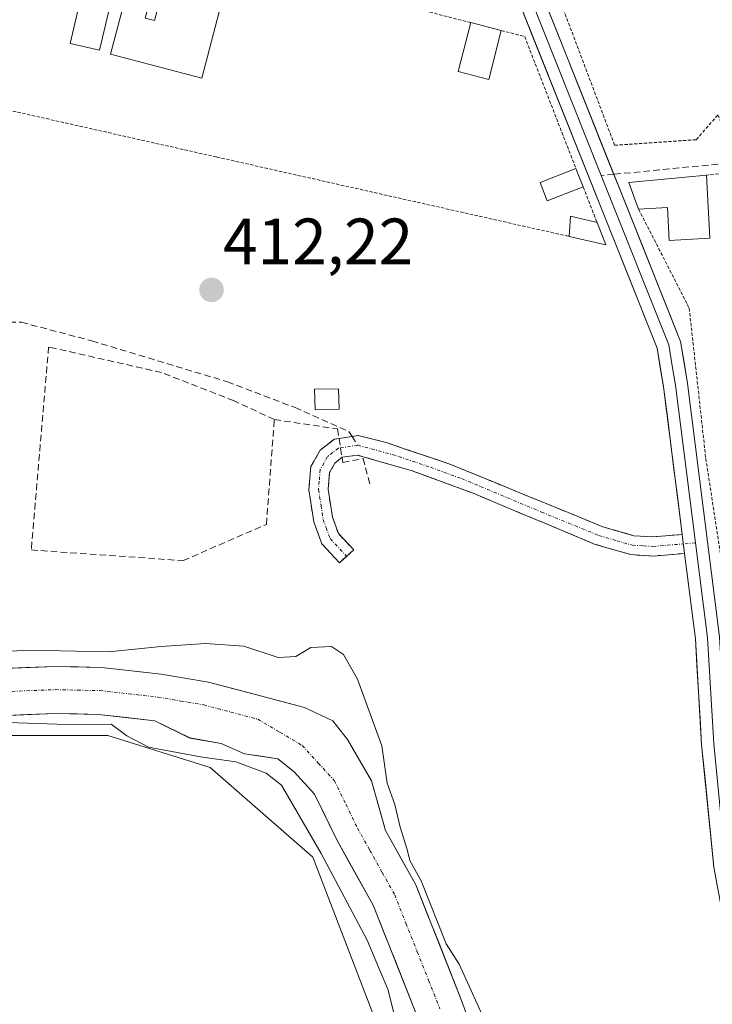
# Model space of a CAD drawing. Units: metres. Extents: x 607807 to 611267, y 4706134 to 4708501.
# Drawn here: x 609036 to 609142, y 4707985 to 4708136 of the extents above; entities that cross this region are included whole.
import ezdxf
from ezdxf.enums import TextEntityAlignment as Align

# ---------------------------------------------------------------- set-up
doc = ezdxf.new("R2010")
doc.units = ezdxf.units.M
doc.header["$MEASUREMENT"] = 0
for name, pattern in [('TRAZO_Y_PUNTO', [1, 0.5, -0.25, 0, -0.25]), ('TRAZOS', [0.75, 0.5, -0.25]), ('TRAZOSX2', [1.5, 1, -0.5])]:
    doc.linetypes.add(name, pattern=pattern)
for name, color, linetype, lineweight in [('Alambrada', 19, 'TRAZOS', 0), ('Camino', 19, 'TRAZOSX2', 0), ('Camino Cxs', 19, 'Continuous', 0), ('Camino eje', 19, 'TRAZO_Y_PUNTO', 0), ('Carátula', 7, 'Continuous', 5), ('Corriente natural Cxs', 5, 'Continuous', 13), ('Corriente natural eje', 5, 'TRAZO_Y_PUNTO', 0), ('Corriente natural superficial', 5, 'Continuous', 13), ('Cultivos herbáceos CxS', 92, 'Continuous', 0), ('Curva de nivel normal', 36, 'Continuous', 0), ('Edificación', 1, 'Continuous', 13), ('Edificación Cxs', 1, 'Continuous', 13), ('Edificación ligera', 1, 'Continuous', 0), ('Edificación ligera Cxs', 1, 'Continuous', 0), ('Huerta CxS', 92, 'Continuous', 0), ('Layer 0', 7, 'Continuous', 0), ('Muro lineal', 1, 'TRAZOSX2', 13), ('Punto de cota en terreno', 7, 'Continuous', 0), ('Rótulo de punto de cota en terreno', 19, 'Continuous', 0), ('Senda', 19, 'TRAZOSX2', 0), ('Suelo desnudo CxS', 43, 'Continuous', 0)]:
    doc.layers.add(name, color=color, linetype=linetype, lineweight=lineweight)
doc.styles.add('Arial', font='txt', dxfattribs={"height": 0.2})

# ---------------------------------------------------------------- blocks, each defined once
blk = doc.blocks.new('*U155')
at = {"layer": 'Cultivos herbáceos CxS', "color": 92, "linetype": 'Continuous', "lineweight": 0}
for points in [[(609032.9701, 4708028.9401, 410.5249), (609041.5701, 4708029.2901, 409.6047), (609048.1401, 4708029.1501, 409.9656), (609056.7701, 4708028.1801, 408.3089), (609062.1807, 4708025.5278, 409.1623), (609066.9432, 4708024.6811, 409.5882), (609070.5416, 4708023.0936, 410.4684), (609075.6346, 4708022.3467, 408.5214), (609078.1415, 4708020.3235, 407.6098), (609081.2601, 4708016.9301, 406.9497), (609084.6301, 4708010.0001, 407.3591), (609090.2601, 4707999.9201, 408.2376), (609097.0801, 4707982.7101, 406.489)], [(609090.8169, 4707981.7085, 410.6553), (609080.9993, 4708007.2497, 409.5361), (609065.2895, 4708021.0029, 411.7565), (609049.5805, 4708025.9151, 411.216), (609033.8717, 4708025.9153, 412.0182)]]:
    blk.add_polyline3d(points, dxfattribs=at)
blk = doc.blocks.new('*U180')
at = {"layer": 'Curva de nivel normal', "color": 36, "linetype": 'Continuous', "lineweight": 0}
for points in [[(609093.67, 4707982.37, 410), (609092.51, 4707987.03, 410), (609091.35, 4707989.78, 410), (609089.34, 4707994.52, 410), (609082.27, 4708007.84, 410), (609076.2, 4708018.32, 410), (609073.87, 4708020.14, 410), (609069.23, 4708021.87, 410), (609063.79, 4708022.62, 410), (609055.83, 4708024.14, 410), (609052.51, 4708025.88, 410), (609050.1, 4708027.64, 410), (609043.31, 4708027.58, 410), (609032.74, 4708027.95, 410)], [(609029.68, 4708038.54, 410), (609037.32, 4708038.97, 410), (609049.67, 4708038.76, 410), (609057.77, 4708039.56, 410), (609064.56, 4708040.04, 410), (609070.46, 4708039.59, 410), (609075.72, 4708037.88, 410), (609078.39, 4708038, 410), (609080.72, 4708039.42, 410), (609083.9, 4708039.57, 410), (609085.7, 4708038.34, 410), (609087.86, 4708034.54, 410), (609091.62, 4708024.33, 410), (609092.42, 4708018.61, 410), (609093.58, 4708015.35, 410), (609094.42, 4708011.84, 410), (609095.48, 4708008.46, 410), (609095.8666, 4708006.7488, 410), (609097.6729, 4708003.5181, 0), (609097.7011, 4708003.464, 0), (609097.7298, 4708003.3983, 0), (609101.473, 4707993.9471, 410), (609103.44, 4707990.83, 410), (609107.99, 4707980.82, 410)]]:
    blk.add_polyline3d(points, dxfattribs=at)
blk = doc.blocks.new('5PATER')
at = {"layer": 'Carátula', "linetype": 'Continuous', "lineweight": 5}
h = blk.add_hatch(color=250, dxfattribs=at)
edge = h.paths.add_edge_path()
edge.add_ellipse((0, 0.01), major_axis=(-1.33, -1.34), ratio=0.999422, start_angle=0, end_angle=360)

msp = doc.modelspace()

# ---------------------------------------------------------------- linework, layer by layer
at = {"layer": 'Alambrada', "color": 19, "linetype": 'TRAZOS', "lineweight": 0}
for points in [[(609105.23, 4708135.2, 412.43), (609072.89, 4708143.51, 412.4), (609055.92, 4708147.89, 412.6), (609008.85, 4708160, 412.81), (609018.19, 4708125.44, 412.67), (609066.3, 4708114.59, 412.32), (609120.3, 4708102.43, 412.12)], [(609115.46, 4708147.76, 412.17), (609127.3, 4708116.4, 411.96), (609139.81, 4708117.26, 411.52), (609143.14, 4708121.05, 411.42), (609144.35, 4708117.94, 411.46), (609148.14, 4708114.89, 411.45), (609159.6, 4708116.26, 411.36), (609169.87, 4708117.49, 411.35), (609177.16, 4708118.36, 411.35)], [(609109.92, 4708133.99, 412.62), (609113.5, 4708133.07, 412.66), (609121.35, 4708112.86, 412.44)], [(609177.16, 4708118.36, 411.35), (609177.5, 4708116.85, 411.27), (609177.79, 4708115.52, 411.2), (609165.57, 4708114.29, 411.24), (609143.95, 4708112.09, 411.47), (609141.39, 4708111.82, 411.55)], [(609122.48, 4708110.01, 412.39), (609124.6, 4708104.55, 412.37)], [(609130.97, 4708106.61, 412.17), (609138.44, 4708092, 411.79), (609138.73, 4708091.41, 411.73), (609141.27, 4708068.38, 412.16), (609145.3, 4708042.25, 411.3), (609147.24, 4708018.54, 411.7)]]:
    msp.add_polyline3d(points, dxfattribs=at)
at = {"layer": 'Camino', "color": 19, "linetype": 'TRAZOSX2', "lineweight": 0}
for points in [[(609086.19, 4708053.39), (609085.09, 4708052.41), (609082.39, 4708055.31), (609081.17, 4708058.68), (609080.41, 4708063.57), (609080.72, 4708067.14), (609082.14, 4708069.64), (609084.32, 4708071.35), (609085.71, 4708071.56), (609087.03, 4708071.76)], [(609087.03, 4708071.76), (609087.99, 4708071.9), (609092.24, 4708070.83), (609102, 4708067.53), (609125.46, 4708057.92), (609130.26, 4708056.54), (609133.15, 4708056.37), (609137.66, 4708056.74)], [(609138.02, 4708053.83), (609133.19, 4708053.43), (609129.76, 4708053.64), (609124.31, 4708055.22), (609105.6, 4708063.05), (609097.69, 4708065.96), (609096.12, 4708066.54), (609087.8, 4708068.91), (609085.53, 4708068.57), (609084.41, 4708067.69), (609083.59, 4708066.24), (609083.36, 4708063.67), (609084.03, 4708059.41), (609084.94, 4708056.87), (609087.28, 4708054.36), (609086.19, 4708053.39)]]:
    msp.add_lwpolyline(points, dxfattribs=at)
at = {"layer": 'Camino Cxs', "color": 19, "linetype": 'Continuous', "lineweight": 0}
msp.add_lwpolyline([(609137.66, 4708056.74), (609138.02, 4708053.83)], dxfattribs=at)
msp.add_polyline3d([(609137.66, 4708056.74, 412.17), (609138.02, 4708053.83, 412.16), (609133.19, 4708053.43, 412.04), (609129.76, 4708053.64, 411.99), (609127.04, 4708054.43, 412.02), (609124.31, 4708055.22, 412.05), (609120.57, 4708056.79, 412.1), (609116.83, 4708058.35, 412.04), (609113.08, 4708059.92, 412.07), (609109.34, 4708061.48, 412.11), (609105.6, 4708063.05, 412.1), (609101.65, 4708064.51, 412.07), (609097.69, 4708065.96, 412.14), (609096.12, 4708066.54, 412.18), (609091.96, 4708067.73, 412.22), (609087.8, 4708068.91, 412.27), (609085.53, 4708068.57, 412.25), (609084.41, 4708067.69, 412.19), (609083.59, 4708066.24, 412.14), (609083.36, 4708063.67, 412.09), (609084.03, 4708059.41, 412.03), (609084.94, 4708056.87, 412), (609087.28, 4708054.36, 411.96), (609085.09, 4708052.41, 411.94), (609082.39, 4708055.31, 411.99), (609081.17, 4708058.68, 412), (609080.41, 4708063.57, 412.06), (609080.72, 4708067.14, 412.09), (609082.14, 4708069.64, 412.15), (609084.32, 4708071.35, 412.2), (609085.71, 4708071.56, 412.21), (609087.99, 4708071.9, 412.2), (609092.24, 4708070.83, 412.21), (609095.49, 4708069.73, 412.23), (609098.75, 4708068.63, 412.25), (609102, 4708067.53, 412.18), (609105.91, 4708065.93, 412.14), (609109.82, 4708064.33, 412.15), (609113.73, 4708062.73, 412.13), (609117.64, 4708061.12, 412.09), (609121.55, 4708059.52, 412.16), (609125.46, 4708057.92, 412.14), (609130.26, 4708056.54, 412.09), (609133.15, 4708056.37, 412.11), (609137.66, 4708056.74, 412.17)], close=True, dxfattribs=at)
at = {"layer": 'Camino eje', "color": 19, "linetype": 'TRAZO_Y_PUNTO', "lineweight": 0}
for points in [[(609087.9, 4708070.41), (609084.93, 4708069.96), (609083.28, 4708068.67), (609082.16, 4708066.69), (609082, 4708064.91), (609081.89, 4708063.62), (609082.27, 4708061.18), (609082.6, 4708059.05), (609083.06, 4708057.78), (609083.67, 4708056.09), (609086.19, 4708053.39)], [(609087.9, 4708070.41), (609090.02, 4708069.87), (609094.18, 4708068.69), (609099.06, 4708067.04), (609103.8, 4708065.29), (609106.73, 4708064.09), (609116.09, 4708060.17), (609124.89, 4708056.57), (609127.61, 4708055.78), (609130.01, 4708055.09), (609131.73, 4708054.99), (609133.17, 4708054.9), (609137.84, 4708055.29)], [(609139.69, 4708055.44), (609137.84, 4708055.29)]]:
    msp.add_lwpolyline(points, dxfattribs=at)
at = {"layer": 'Corriente natural Cxs', "color": 5, "linetype": 'Continuous', "lineweight": 13}
for points in [[(609032.44, 4708036.15, 408.41), (609036.97, 4708036.33, 408.4), (609041.5, 4708036.51, 408.14), (609045.06, 4708036.44, 408.78), (609048.62, 4708036.36, 408.88), (609053.2, 4708035.85, 408.24), (609057.78, 4708035.33, 407.66), (609061.41, 4708034.71, 407.35), (609065.04, 4708034.09, 406.75), (609069.5, 4708032.92, 406.74), (609073.96, 4708031.74, 406.86), (609076.85, 4708030.96, 406.71), (609079.75, 4708030.18, 406.5), (609084.09, 4708028.17, 406.68), (609086.31, 4708025.32, 406.89), (609088.16, 4708022.14, 407.56), (609090.01, 4708018.97, 408.38), (609091.08, 4708015.17, 407.89), (609092.14, 4708011.37, 407.77), (609094.47, 4708007.2, 409.2), (609096.8, 4708003.03, 410.12), (609098.56, 4707998.59, 409.46), (609100.32, 4707994.16, 408.96), (609102.07, 4707989.72, 408.95), (609103.83, 4707985.28, 408.64), (609105.2, 4707981.51, 408.34)], [(609097.08, 4707982.71, 407.51), (609095.38, 4707987.01, 407.63), (609093.67, 4707991.32, 408.12), (609091.97, 4707995.62, 408.28), (609090.26, 4707999.92, 408.38), (609088.38, 4708003.28, 408.37), (609086.51, 4708006.64, 407.62), (609084.63, 4708010, 407.75), (609082.95, 4708013.47, 407.14), (609081.26, 4708016.93, 407.3), (609078.14, 4708020.32, 408.38), (609075.63, 4708022.35, 407.79), (609073.09, 4708022.72, 407.88), (609070.54, 4708023.09, 407.84), (609066.94, 4708024.68, 407.27), (609062.18, 4708025.53, 407.9), (609059.48, 4708026.85, 407.26), (609056.77, 4708028.18, 406.39), (609052.46, 4708028.67, 408.2), (609048.14, 4708029.15, 408.44), (609044.86, 4708029.22, 408.59), (609041.57, 4708029.29, 408.94), (609037.27, 4708029.12, 408.97), (609032.97, 4708028.94, 409.93)]]:
    msp.add_polyline3d(points, dxfattribs=at)
at = {"layer": 'Corriente natural eje', "color": 5, "linetype": 'TRAZO_Y_PUNTO', "lineweight": 0}
msp.add_polyline3d([(609032.7, 4708032.59, 407.19), (609037.12, 4708032.77, 407.2), (609041.54, 4708032.94, 406.76), (609044.96, 4708032.87, 407.66), (609048.38, 4708032.8, 407.77), (609052.83, 4708032.3, 407.23), (609057.28, 4708031.8, 406.52), (609060.79, 4708031.2, 406.5), (609064.29, 4708030.6, 406.31), (609068.43, 4708029.51, 406.27), (609072.57, 4708028.42, 406.24), (609075.98, 4708026.4, 406.46), (609079.39, 4708024.37, 406.46), (609081.85, 4708021.69, 406.56), (609084.31, 4708019.01, 406.54), (609086.09, 4708015.36, 406.3), (609087.87, 4708011.7, 406.74), (609089.77, 4708008.3, 407.16), (609091.67, 4708004.89, 407.69), (609093.57, 4708001.49, 408.57), (609095.3, 4707997.12, 408.14), (609097.04, 4707992.75, 406.87), (609098.77, 4707988.38, 407.42), (609100.5, 4707984.01, 407.25)], dxfattribs=at)
at = {"layer": 'Corriente natural superficial', "color": 5, "linetype": 'Continuous', "lineweight": 13}
for points in [[(609032.44, 4708036.15, 408.41), (609036.97, 4708036.33, 408.4), (609041.5, 4708036.51, 408.14), (609045.06, 4708036.44, 408.78), (609048.62, 4708036.36, 408.88), (609053.2, 4708035.85, 408.24), (609057.78, 4708035.33, 407.66), (609061.41, 4708034.71, 407.35), (609065.04, 4708034.09, 406.75), (609069.5, 4708032.92, 406.74), (609073.96, 4708031.74, 406.86), (609076.85, 4708030.96, 406.71), (609079.75, 4708030.18, 406.5), (609084.09, 4708028.17, 406.68), (609086.31, 4708025.32, 406.89), (609088.16, 4708022.14, 407.56), (609090.01, 4708018.97, 408.38), (609091.08, 4708015.17, 407.89), (609092.14, 4708011.37, 407.77), (609094.47, 4708007.2, 409.2), (609096.8, 4708003.03, 410.12), (609098.56, 4707998.59, 409.46), (609100.32, 4707994.16, 408.96), (609102.07, 4707989.72, 408.95), (609103.83, 4707985.28, 408.64), (609105.2, 4707981.51, 408.35)], [(609097.08, 4707982.71, 407.51), (609095.38, 4707987.01, 407.63), (609093.67, 4707991.32, 408.12), (609091.97, 4707995.62, 408.28), (609090.26, 4707999.92, 408.38), (609088.38, 4708003.28, 408.37), (609086.51, 4708006.64, 407.62), (609084.63, 4708010, 407.75), (609082.95, 4708013.47, 407.14), (609081.26, 4708016.93, 407.3), (609078.14, 4708020.32, 408.38), (609075.63, 4708022.35, 407.79), (609073.09, 4708022.72, 407.88), (609070.54, 4708023.09, 407.84), (609066.94, 4708024.68, 407.27), (609062.18, 4708025.53, 407.9), (609059.48, 4708026.85, 407.26), (609056.77, 4708028.18, 406.39), (609052.46, 4708028.67, 408.2), (609048.14, 4708029.15, 408.44), (609044.86, 4708029.22, 408.59), (609041.57, 4708029.29, 408.94), (609037.27, 4708029.12, 408.97), (609032.97, 4708028.94, 409.93)]]:
    msp.add_polyline3d(points, dxfattribs=at)
at = {"layer": 'Cultivos herbáceos CxS', "color": 92, "linetype": 'Continuous', "lineweight": 0}
for points in [[(609032.97, 4708028.94, 410.52), (609041.57, 4708029.29, 409.6), (609048.14, 4708029.15, 409.97), (609056.77, 4708028.18, 408.31), (609062.18, 4708025.53, 409.16), (609066.94, 4708024.68, 409.59), (609070.54, 4708023.09, 410.47), (609075.63, 4708022.35, 408.52), (609078.14, 4708020.32, 407.61), (609081.26, 4708016.93, 406.95), (609084.63, 4708010, 407.36), (609090.26, 4707999.92, 408.24), (609097.08, 4707982.71, 406.49)], [(609090.82, 4707981.71, 410.66), (609081, 4708007.25, 409.54), (609065.29, 4708021, 411.76), (609049.58, 4708025.92, 411.22), (609033.87, 4708025.92, 412.02)]]:
    msp.add_polyline3d(points, dxfattribs=at)
at = {"layer": 'Edificación', "color": 1, "linetype": 'Continuous', "lineweight": 13}
for points in [[(609055.32, 4708135.9, 412.9), (609056.72, 4708135.53, 412.98), (609057.64, 4708139.02, 412.65), (609058.75, 4708138.73, 412.63), (609060.01, 4708143.47, 412.47), (609067.83, 4708141.4, 412.47), (609063.99, 4708126.67, 412.39), (609049.98, 4708130.38, 412.55), (609053.55, 4708143.9, 412.52), (609057.18, 4708142.94, 412.53), (609055.32, 4708135.9, 412.9)], [(609109.92, 4708133.99, 412.62), (609107.99, 4708126.49, 412.5), (609103.3, 4708127.69, 412.39), (609105.23, 4708135.2, 412.43), (609109.92, 4708133.99, 412.62)], [(609122.48, 4708110.01, 412.39), (609116.96, 4708107.86, 412.21), (609115.85, 4708110.72, 412.26), (609121.35, 4708112.86, 412.44), (609122.48, 4708110.01, 412.39)], [(609141.39, 4708111.82, 411.55), (609141.9, 4708102.16, 411.25), (609135.66, 4708101.82, 411.56), (609135.39, 4708106.84, 411.7), (609130.97, 4708106.61, 412.17), (609129.46, 4708110.69, 412.17), (609141.39, 4708111.82, 411.55)], [(609124.6, 4708104.55, 412.37), (609125.92, 4708101.16, 412.26), (609120.3, 4708102.43, 412.12), (609120.51, 4708105.55, 412.23), (609124.6, 4708104.55, 412.37)]]:
    msp.add_polyline3d(points, dxfattribs=at)
at = {"layer": 'Edificación Cxs', "color": 1, "linetype": 'Continuous', "lineweight": 13}
for points in [[(609055.32, 4708135.9, 412.9), (609056.72, 4708135.53, 412.98), (609057.64, 4708139.02, 412.65), (609058.75, 4708138.73, 412.63), (609060.01, 4708143.47, 412.47), (609067.83, 4708141.4, 412.47), (609063.99, 4708126.67, 412.39), (609049.98, 4708130.38, 412.55), (609053.55, 4708143.9, 412.52), (609057.18, 4708142.94, 412.53), (609055.32, 4708135.9, 412.9)], [(609109.92, 4708133.99, 412.62), (609107.99, 4708126.49, 412.5), (609103.3, 4708127.69, 412.39), (609105.23, 4708135.2, 412.43), (609109.92, 4708133.99, 412.62)], [(609122.48, 4708110.01, 412.39), (609116.96, 4708107.86, 412.21), (609115.85, 4708110.72, 412.26), (609121.35, 4708112.86, 412.44), (609122.48, 4708110.01, 412.39)], [(609141.39, 4708111.82, 411.55), (609141.9, 4708102.16, 411.25), (609135.66, 4708101.82, 411.56), (609135.39, 4708106.84, 411.7), (609130.97, 4708106.61, 412.17), (609129.46, 4708110.69, 412.17), (609141.39, 4708111.82, 411.55)], [(609124.6, 4708104.55, 412.37), (609125.92, 4708101.16, 412.26), (609120.3, 4708102.43, 412.12), (609120.51, 4708105.55, 412.23), (609124.6, 4708104.55, 412.37)]]:
    msp.add_polyline3d(points, close=True, dxfattribs=at)
at = {"layer": 'Edificación ligera', "color": 1, "linetype": 'Continuous', "lineweight": 0}
for points in [[(609051.42, 4708144.15, 412.51), (609048.33, 4708130.96, 412.55), (609043.8, 4708132.02, 412.53), (609046.88, 4708145.21, 412.55), (609051.42, 4708144.15, 412.51)], [(609085.05, 4708075.93, 412.22), (609081.35, 4708075.84, 412.28), (609081.28, 4708078.99, 412.32), (609084.97, 4708079.07, 412.24), (609085.05, 4708075.93, 412.22)]]:
    msp.add_polyline3d(points, dxfattribs=at)
at = {"layer": 'Edificación ligera Cxs', "color": 1, "linetype": 'Continuous', "lineweight": 0}
for points in [[(609051.42, 4708144.15, 412.51), (609048.33, 4708130.96, 412.55), (609043.8, 4708132.02, 412.53), (609046.88, 4708145.21, 412.55), (609051.42, 4708144.15, 412.51)], [(609085.05, 4708075.93, 412.22), (609081.35, 4708075.84, 412.28), (609081.28, 4708078.99, 412.32), (609084.97, 4708079.07, 412.24), (609085.05, 4708075.93, 412.22)]]:
    msp.add_polyline3d(points, close=True, dxfattribs=at)
at = {"layer": 'Huerta CxS', "color": 92, "linetype": 'Continuous', "lineweight": 0}
for points in [[(609109.3, 4707970.21, 408.31), (609103.83, 4707985.28, 409.25), (609096.8, 4708003.03, 410.32), (609092.14, 4708011.37, 409.63), (609090.01, 4708018.97, 409.12), (609086.31, 4708025.32, 408.12), (609084.09, 4708028.17, 407.31), (609079.75, 4708030.18, 406.48), (609073.96, 4708031.74, 406.26), (609065.04, 4708034.09, 406.62), (609057.78, 4708035.33, 406.94), (609048.62, 4708036.36, 408.1), (609041.5, 4708036.51, 407.86), (609032.44, 4708036.15, 407.35)], [(609032.44, 4708036.15, 407.35), (609041.5, 4708036.51, 407.86), (609048.62, 4708036.36, 408.1), (609057.78, 4708035.33, 406.94), (609065.04, 4708034.09, 406.62), (609073.96, 4708031.74, 406.26), (609079.75, 4708030.18, 406.48), (609084.09, 4708028.17, 407.31), (609086.31, 4708025.32, 408.12), (609090.01, 4708018.97, 409.12), (609092.14, 4708011.37, 409.63), (609096.8, 4708003.03, 410.32), (609103.83, 4707985.28, 409.25), (609109.3, 4707970.21, 408.31)], [(609033.87, 4708025.92, 412.02), (609049.58, 4708025.92, 411.22), (609065.29, 4708021, 411.76), (609081, 4708007.25, 409.54), (609090.82, 4707981.71, 410.66)], [(609090.82, 4707981.71, 410.66), (609081, 4708007.25, 409.54), (609065.29, 4708021, 411.76), (609049.58, 4708025.92, 411.22), (609033.87, 4708025.92, 412.02)]]:
    msp.add_polyline3d(points, dxfattribs=at)
at = {"layer": 'Layer 0', "linetype": 'Continuous', "lineweight": 0}
for points in [[(609137.66, 4708056.74), (609137.45, 4708058.39), (609134.8, 4708079.35), (609133.8, 4708085.31), (609107.78, 4708150.55), (609100.77, 4708170.33), (609098.26, 4708179.74), (609094.31, 4708194.57), (609084.53, 4708231.23), (609082.61, 4708239.71), (609079.98, 4708251.37), (609078.5, 4708257.88), (609073.61, 4708284.56), (609066.15, 4708335.97), (609060.51, 4708370.1), (609057.79, 4708398.56), (609056.22, 4708422.75), (609053.87, 4708443.71), (609052.29, 4708455.19), (609051.02, 4708464.49), (609050.5, 4708467.01)], [(609053.63, 4708467.06), (609056.09, 4708454), (609058.73, 4708428.87), (609060.84, 4708402.51), (609064.17, 4708370.7), (609069.82, 4708336.54), (609077.27, 4708285.16), (609082.14, 4708258.63), (609088.14, 4708232.12), (609104.32, 4708171.43), (609111.26, 4708151.85), (609127.18, 4708111.95)], [(609109.52, 4708151.2), (609125.25, 4708111.77)], [(609127.18, 4708111.95), (609137.4, 4708086.32), (609138.47, 4708079.89), (609143.38, 4708041.05), (609144.33, 4708024.77), (609144.98, 4708018.24), (609146.17, 4708006.24), (609149.07, 4707990.81)], [(609125.25, 4708111.77), (609135.6, 4708085.82), (609136.14, 4708082.6), (609136.64, 4708079.62), (609139.69, 4708055.44)], [(609137.66, 4708056.74), (609138.02, 4708053.83)], [(609139.69, 4708055.44), (609141.53, 4708040.88), (609142.48, 4708024.63), (609143.93, 4708009.99), (609144.33, 4708005.98), (609145.78, 4707998.27), (609147.39, 4707989.68), (609147.52, 4707989.13)], [(609208.77, 4707679.22), (609208.87, 4707687.49), (609209.74, 4707698.91), (609208.65, 4707721.4), (609207.11, 4707738.46), (609205.11, 4707751.24), (609198.18, 4707779.58), (609192.01, 4707799.96), (609185.96, 4707815.52), (609184.43, 4707819.45), (609174.83, 4707840.31), (609168.72, 4707857.84), (609165.86, 4707870.6), (609164.49, 4707880.54), (609162.29, 4707901.58), (609160.18, 4707943.43), (609159.17, 4707949.96), (609148.2, 4707980.48), (609145.74, 4707988.41), (609142.49, 4708005.72), (609140.63, 4708024.48), (609139.68, 4708040.71), (609138.02, 4708053.83)]]:
    msp.add_lwpolyline(points, dxfattribs=at)
for points in [[(609116.49, 4708138.74, 412.39), (609118.23, 4708134.38, 412.22), (609119.97, 4708130.01, 412.01), (609121.72, 4708125.64, 412.17), (609123.46, 4708121.27, 412.13), (609125.2, 4708116.9, 412.1), (609126.94, 4708112.53, 412.36), (609128.69, 4708108.16, 412.3), (609130.43, 4708103.79, 412.24), (609132.17, 4708099.43, 412.23), (609133.91, 4708095.06, 412.15), (609135.66, 4708090.69, 412.27), (609137.4, 4708086.32, 412.13), (609137.94, 4708083.11, 412), (609138.47, 4708079.89, 411.87), (609139.08, 4708075.04, 411.73), (609139.7, 4708070.18, 411.99), (609140.31, 4708065.33, 412.08), (609140.93, 4708060.47, 412.1), (609141.54, 4708055.62, 412.16), (609142.15, 4708050.76, 412.03), (609142.77, 4708045.91, 411.89)], [(609142.49, 4708005.72, 411.81), (609142.03, 4708010.41, 411.88), (609141.56, 4708015.1, 411.91), (609141.1, 4708019.79, 411.93), (609140.63, 4708024.48, 411.96), (609140.39, 4708028.54, 411.95), (609140.16, 4708032.6, 411.98), (609139.92, 4708036.65, 412.01), (609139.68, 4708040.71, 412.04), (609139.13, 4708045.08, 412.07), (609138.57, 4708049.46, 412.09), (609138.02, 4708053.83, 412.16), (609137.66, 4708056.74, 412.17), (609137.45, 4708058.39, 412.17), (609136.92, 4708062.58, 412.2), (609136.39, 4708066.77, 412.22), (609135.86, 4708070.97, 412.19), (609135.33, 4708075.16, 412.16), (609134.8, 4708079.35, 412.16), (609134.3, 4708082.33, 412.14), (609133.8, 4708085.31, 412.14), (609132.07, 4708089.66, 412.14), (609130.33, 4708094.01, 412.26), (609128.6, 4708098.36, 412.21), (609126.86, 4708102.71, 412.4), (609125.13, 4708107.06, 412.41), (609123.39, 4708111.41, 412.41), (609121.66, 4708115.76, 412.46), (609119.92, 4708120.1, 412.42), (609118.19, 4708124.45, 412.38), (609116.45, 4708128.8, 412.59), (609114.72, 4708133.15, 412.63), (609112.98, 4708137.5, 412.6)]]:
    msp.add_polyline3d(points, dxfattribs=at)
at = {"layer": 'Muro lineal', "color": 1, "linetype": 'TRAZOSX2', "lineweight": 13}
for points in [[(609075.12, 4708074.35, 412.15), (609068.94, 4708077.23, 412.11), (609057.82, 4708081.56, 412.1), (609041.54, 4708085.26, 412.29), (609040.51, 4708085.47, 412.26), (609037.84, 4708054.36, 412.14), (609061.12, 4708052.72, 412.1), (609073.89, 4708058.28, 412.08), (609075.12, 4708074.35, 412.15)], [(609075.12, 4708074.35, 412.15), (609084.8, 4708072.91, 412.2), (609085.63, 4708067.76, 412.23), (609088.72, 4708068.38, 412.26), (609089.75, 4708064.47, 412.14)]]:
    msp.add_polyline3d(points, dxfattribs=at)
at = {"layer": 'Senda', "color": 19, "linetype": 'TRAZOSX2', "lineweight": 0}
for points in [[(609010.05, 4708187.79), (609009.92, 4708186.17), (609008.91, 4708173.24), (609007.85, 4708159.81), (609014.68, 4708133.76), (609016.92, 4708125.25), (609023.08, 4708105.16), (609027.96, 4708091.31), (609028.84, 4708090.19), (609030, 4708089.36), (609036.35, 4708089.27), (609047.15, 4708086.41), (609067.92, 4708080.14), (609078.29, 4708076.18), (609086.53, 4708072.54), (609087.03, 4708071.76)], [(609177.5, 4708116.86), (609127.18, 4708111.95)], [(609127.18, 4708111.95), (609125.25, 4708111.77)], [(609087.03, 4708071.76), (609087.9, 4708070.41)]]:
    msp.add_lwpolyline(points, dxfattribs=at)
at = {"layer": 'Suelo desnudo CxS', "color": 43, "linetype": 'Continuous', "lineweight": 0}
for points in [[(609032.44, 4708036.15, 407.35), (609041.5, 4708036.51, 407.86), (609048.62, 4708036.36, 408.1), (609057.78, 4708035.33, 406.94), (609065.04, 4708034.09, 406.62), (609073.96, 4708031.74, 406.26), (609079.75, 4708030.18, 406.48), (609084.09, 4708028.17, 407.31), (609086.31, 4708025.32, 408.12), (609090.01, 4708018.97, 409.12), (609092.14, 4708011.37, 409.63), (609096.8, 4708003.03, 410.32), (609103.83, 4707985.28, 409.25), (609109.3, 4707970.21, 408.31)], [(609032.44, 4708036.15, 407.35), (609041.5, 4708036.51, 407.86), (609048.62, 4708036.36, 408.1), (609057.78, 4708035.33, 406.94), (609065.04, 4708034.09, 406.62), (609073.96, 4708031.74, 406.26), (609079.75, 4708030.18, 406.48), (609084.09, 4708028.17, 407.31), (609086.31, 4708025.32, 408.12), (609090.01, 4708018.97, 409.12), (609092.14, 4708011.37, 409.63), (609096.8, 4708003.03, 410.32), (609103.83, 4707985.28, 409.25), (609109.3, 4707970.21, 408.31)], [(609097.08, 4707982.71, 406.49), (609090.26, 4707999.92, 408.24), (609084.63, 4708010, 407.36), (609081.26, 4708016.93, 406.95), (609078.14, 4708020.32, 407.61), (609075.63, 4708022.35, 408.52), (609070.54, 4708023.09, 410.47), (609066.94, 4708024.68, 409.59), (609062.18, 4708025.53, 409.16), (609056.77, 4708028.18, 408.31), (609048.14, 4708029.15, 409.97), (609041.57, 4708029.29, 409.6), (609032.97, 4708028.94, 410.52)], [(609032.97, 4708028.94, 410.52), (609041.57, 4708029.29, 409.6), (609048.14, 4708029.15, 409.97), (609056.77, 4708028.18, 408.31), (609062.18, 4708025.53, 409.16), (609066.94, 4708024.68, 409.59), (609070.54, 4708023.09, 410.47), (609075.63, 4708022.35, 408.52), (609078.14, 4708020.32, 407.61), (609081.26, 4708016.93, 406.95), (609084.63, 4708010, 407.36), (609090.26, 4707999.92, 408.24), (609097.08, 4707982.71, 406.49)]]:
    msp.add_polyline3d(points, dxfattribs=at)

# ---------------------------------------------------------------- block references
at = {"layer": 'Cultivos herbáceos CxS', "color": 92, "linetype": 'Continuous', "lineweight": 0}
msp.add_blockref('*U155', (0, 0), dxfattribs=at)
at = {"layer": 'Curva de nivel normal', "color": 36, "linetype": 'Continuous', "lineweight": 0}
msp.add_blockref('*U180', (0, 0), dxfattribs=at)
at = {"layer": 'Punto de cota en terreno', "linetype": 'Continuous', "lineweight": 0}
msp.add_blockref('5PATER', (609065.49, 4708094.22, 412.22), dxfattribs=at)

# ---------------------------------------------------------------- texts
at = {"layer": 'Rótulo de punto de cota en terreno', "color": 19, "linetype": 'Continuous', "lineweight": 0, "style": 'Arial'}
msp.add_text('412,22', height=7, dxfattribs=at).set_placement((609067.25, 4708095.98), align=Align.BOTTOM_LEFT)

doc.saveas('drawing.dxf')
